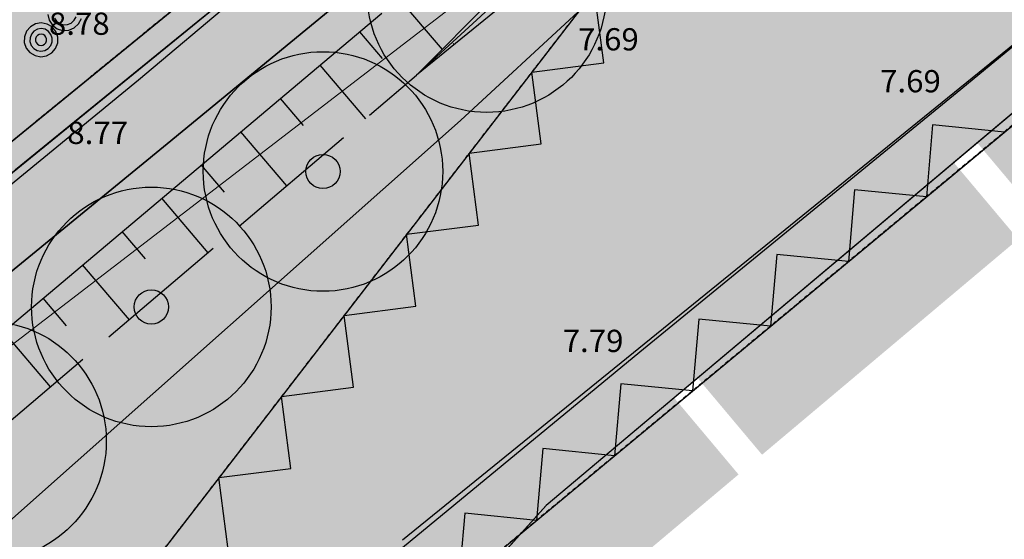
# Model space of a CAD drawing. Units: metres. Extents: x -191 to 684, y -308 to 141.
# Drawn here: x 27 to 56, y -44 to -29 of the extents above; entities that cross this region are included whole.
import ezdxf
from ezdxf.enums import TextEntityAlignment as Align

# ---------------------------------------------------------------- set-up
doc = ezdxf.new("R2010")
doc.units = ezdxf.units.M
for name, pattern in [('AUSGEZOGEN', [0]), ('PUNKT2_S9', [0.001, 0, -0.001]), ('STRICHLINIE2_S3', [5, 4, -1])]:
    doc.linetypes.add(name, pattern=pattern)
for name, color, linetype in [('XR$1$BOESCHUNG_OK', 92, 'AUSGEZOGEN'), ('XR$1$BOESCHUNGSSCHRAFFUR', 92, 'AUSGEZOGEN'), ('XR$1$BOESCHUNGSUNTERKANTE', 92, 'AUSGEZOGEN'), ('XR$1$DIGI_GRENZEN_', 6, 'AUSGEZOGEN'), ('XR$1$STRASSEN_WEGE_BEFESTIGT', 33, 'AUSGEZOGEN'), ('XR$1$TEXTE_HOEHEN', 7, 'AUSGEZOGEN'), ('XR$8$NORDPFEIL', 7, 'AUSGEZOGEN'), ('XR$9$NORDPFEIL', 7, 'AUSGEZOGEN')]:
    doc.layers.add(name, color=color, linetype=linetype)
for name, color, linetype, lineweight in [('XR$11$1__', 1, 'AUSGEZOGEN', 13), ('XR$4$1__', 1, 'AUSGEZOGEN', 13), ('XR$5$1__', 1, 'AUSGEZOGEN', 13), ('XR$5$2__STANDARD', 1, 'AUSGEZOGEN', 13), ('XR$7$1__', 1, 'AUSGEZOGEN', 13), ('XR$9$1__', 1, 'AUSGEZOGEN', 13)]:
    doc.layers.add(name, color=color, linetype=linetype, lineweight=lineweight)
doc.styles.add('ARIAL', font='ARIAL.TTF')

# ---------------------------------------------------------------- blocks, each defined once
blk = doc.blocks.new('MUSTERELEMENT_0')
at = {"layer": 'XR$4$1__', "linetype": 'AUSGEZOGEN', "lineweight": 25}
h = blk.add_hatch(color=7, dxfattribs=at)
h.dxf.hatch_style = 2
h.paths.add_polyline_path([(55.453, -32.568), (59.197, -29.421), (59.216, -29.443), (61.063, -31.712), (57.354, -34.83)])
h = blk.add_hatch(color=7, dxfattribs=at)
h.dxf.hatch_style = 2
h.paths.add_polyline_path([(49.18, -41.702), (47.279, -39.44), (54.767, -33.146), (56.668, -35.407)])
h = blk.add_hatch(color=7, dxfattribs=at)
h.dxf.hatch_style = 2
h.paths.add_polyline_path([(46.592, -40.018), (42.848, -43.165), (42.867, -43.187), (44.904, -45.297), (48.493, -42.279)])
h = blk.add_hatch(color=7, dxfattribs=at)
h.dxf.hatch_style = 2
h.paths.add_polyline_path([(41.599, -44.549), (42.845, -43.168), (42.867, -43.187), (44.904, -45.297), (43.792, -46.528)])
h = blk.add_hatch(color=7, dxfattribs=at)
h.dxf.hatch_style = 2
h.paths.add_polyline_path([(42.847, -43.166), (42.845, -43.168), (42.867, -43.187)])
h = blk.add_hatch(color=7, dxfattribs=at)
h.dxf.hatch_style = 2
h.paths.add_polyline_path([(42.847, -43.166), (42.848, -43.165), (42.867, -43.187)])
at = {"layer": 'XR$4$1__', "color": 7, "linetype": 'AUSGEZOGEN', "lineweight": 25}
for p, q in [((59.216, -29.443), (42.867, -43.187)), ((42.867, -43.187), (37.424, -49.22))]:
    blk.add_line(p, q, dxfattribs=at)
blk = doc.blocks.new('MUSTERELEMENT_2')
at = {"layer": 'XR$7$1__', "linetype": 'AUSGEZOGEN', "lineweight": 25}
h = blk.add_hatch(color=63, dxfattribs=at)
h.dxf.hatch_style = 2
h.paths.add_polyline_path([(32.401, -28.363), (31.304, -29.257), (31.746, -29.799), (32.843, -28.906)])
h = blk.add_hatch(color=63, dxfattribs=at)
h.dxf.hatch_style = 2
h.paths.add_polyline_path([(31.304, -29.257), (30.208, -30.15), (30.65, -30.693), (31.746, -29.799)])
h = blk.add_hatch(color=63, dxfattribs=at)
h.dxf.hatch_style = 2
h.paths.add_polyline_path([(30.208, -30.15), (29.111, -31.043), (29.553, -31.586), (30.65, -30.693)])
h = blk.add_hatch(color=63, dxfattribs=at)
h.dxf.hatch_style = 2
h.paths.add_polyline_path([(29.111, -31.043), (28.014, -31.936), (28.457, -32.479), (29.553, -31.586)])
h = blk.add_hatch(color=63, dxfattribs=at)
h.dxf.hatch_style = 2
h.paths.add_polyline_path([(28.014, -31.936), (26.918, -32.83), (27.36, -33.372), (28.457, -32.479)])
at = {"layer": 'XR$7$1__', "color": 7, "linetype": 'AUSGEZOGEN', "lineweight": 18}
for p, q in [((32.843, -28.906), (31.746, -29.799)), ((31.746, -29.799), (30.65, -30.693)), ((30.65, -30.693), (29.553, -31.586)), ((29.553, -31.586), (28.457, -32.479)), ((28.457, -32.479), (27.36, -33.372))]:
    blk.add_line(p, q, dxfattribs=at)
at = {"layer": 'XR$7$1__', "color": 4, "linetype": 'AUSGEZOGEN', "lineweight": 18}
for p, q in [((31.746, -29.799), (31.746, -29.799)), ((31.746, -29.799), (31.746, -29.799)), ((31.746, -29.799), (31.746, -29.799)), ((30.65, -30.693), (30.65, -30.693)), ((29.553, -31.586), (29.553, -31.586)), ((28.457, -32.479), (28.457, -32.479))]:
    blk.add_line(p, q, dxfattribs=at)
blk = doc.blocks.new('MUSTERELEMENT_3')
at = {"layer": 'XR$9$1__', "color": 7, "linetype": 'AUSGEZOGEN', "lineweight": 25}
for p, q in [((3.17, -52.184), (36.804, -24.743)), ((28.305, -28.843), (28.341, -29.011)), ((28.341, -29.011), (28.433, -29.156)), ((28.497, -28.945), (28.557, -29.039)), ((28.557, -29.039), (28.649, -29.109)), ((28.984, -29.091), (29.069, -29.012)), ((29.069, -29.012), (29.126, -28.91)), ((29.202, -29.114), (29.286, -28.957)), ((27.679, -29.328), (27.617, -29.492)), ((27.791, -29.201), (27.679, -29.328)), ((27.939, -29.116), (27.791, -29.201)), ((27.895, -29.328), (27.822, -29.415)), ((27.995, -29.274), (27.895, -29.328)), ((28.111, -29.088), (27.939, -29.116)), ((28.108, -29.254), (27.995, -29.274)), ((28.22, -29.275), (28.108, -29.254)), ((28.278, -29.12), (28.111, -29.088)), ((28.319, -29.335), (28.22, -29.275)), ((28.425, -29.207), (28.278, -29.12)), ((28.389, -29.422), (28.319, -29.335)), ((28.533, -29.34), (28.425, -29.207)), ((28.433, -29.156), (28.57, -29.259)), ((28.59, -29.502), (28.533, -29.34)), ((28.57, -29.259), (28.734, -29.308)), ((28.649, -29.109), (28.759, -29.143)), ((28.734, -29.308), (28.912, -29.299)), ((28.759, -29.143), (28.876, -29.135)), ((28.876, -29.135), (28.984, -29.091)), ((28.912, -29.299), (29.072, -29.23)), ((29.072, -29.23), (29.202, -29.114)), ((27.617, -29.492), (27.614, -29.661)), ((27.78, -29.522), (27.779, -29.635)), ((27.779, -29.635), (27.817, -29.744)), ((27.822, -29.415), (27.78, -29.522)), ((27.942, -29.551), (27.941, -29.611)), ((27.941, -29.611), (27.959, -29.664)), ((27.962, -29.499), (27.942, -29.551)), ((27.999, -29.455), (27.962, -29.499)), ((28.049, -29.428), (27.999, -29.455)), ((28.105, -29.419), (28.049, -29.428)), ((28.164, -29.43), (28.105, -29.419)), ((28.212, -29.458), (28.164, -29.43)), ((28.247, -29.502), (28.212, -29.458)), ((28.244, -29.667), (28.264, -29.614)), ((28.265, -29.555), (28.247, -29.502)), ((28.264, -29.614), (28.265, -29.555)), ((28.385, -29.751), (28.427, -29.644)), ((28.428, -29.53), (28.389, -29.422)), ((28.427, -29.644), (28.428, -29.53)), ((28.589, -29.674), (28.59, -29.502)), ((27.614, -29.661), (27.671, -29.823)), ((27.671, -29.823), (27.779, -29.956)), ((27.817, -29.744), (27.888, -29.831)), ((27.888, -29.831), (27.987, -29.89)), ((27.959, -29.664), (27.995, -29.708)), ((27.987, -29.89), (28.098, -29.912)), ((27.995, -29.708), (28.043, -29.736)), ((28.043, -29.736), (28.102, -29.747)), ((28.098, -29.912), (28.211, -29.892)), ((28.102, -29.747), (28.157, -29.738)), ((28.157, -29.738), (28.207, -29.71)), ((28.207, -29.71), (28.244, -29.667)), ((28.211, -29.892), (28.311, -29.838)), ((28.311, -29.838), (28.385, -29.751)), ((28.415, -29.965), (28.525, -29.835)), ((28.525, -29.835), (28.589, -29.674)), ((27.779, -29.956), (27.926, -30.044)), ((27.926, -30.044), (28.095, -30.077)), ((28.095, -30.077), (28.265, -30.047)), ((28.265, -30.047), (28.415, -29.965))]:
    blk.add_line(p, q, dxfattribs=at)
blk = doc.blocks.new('MUSTERELEMENT_5')
at = {"layer": 'XR$11$1__', "color": 7, "linetype": 'AUSGEZOGEN', "lineweight": 25}
for p, q in [((59.824, -8.013), (14.098, -67.25)), ((14.098, -67.25), (68.799, -21.882)), ((44.55, -30.255), (44.277, -28.153)), ((42.448, -30.523), (44.55, -30.255)), ((44.55, -30.255), (44.55, -30.255)), ((44.55, -30.255), (44.55, -30.255)), ((42.721, -32.624), (42.448, -30.523)), ((54.166, -32.07), (53.984, -34.169)), ((54.166, -32.07), (54.166, -32.07)), ((56.263, -32.279), (54.166, -32.07)), ((54.166, -32.07), (54.166, -32.07)), ((40.619, -32.892), (42.721, -32.624)), ((42.721, -32.624), (42.721, -32.624)), ((42.721, -32.624), (42.721, -32.624)), ((40.892, -34.994), (40.619, -32.892)), ((51.887, -33.96), (51.705, -36.06)), ((51.887, -33.96), (51.887, -33.96)), ((53.984, -34.169), (51.887, -33.96)), ((51.887, -33.96), (51.887, -33.96)), ((38.79, -35.262), (40.892, -34.994)), ((40.892, -34.994), (40.892, -34.994)), ((40.892, -34.994), (40.892, -34.994)), ((39.063, -37.363), (38.79, -35.262)), ((49.608, -35.85), (49.426, -37.95)), ((49.608, -35.85), (49.608, -35.85)), ((51.705, -36.06), (49.608, -35.85)), ((49.608, -35.85), (49.608, -35.85)), ((36.961, -37.632), (39.063, -37.363)), ((39.063, -37.363), (39.063, -37.363)), ((39.063, -37.363), (39.063, -37.363)), ((37.234, -39.733), (36.961, -37.632)), ((47.328, -37.741), (47.146, -39.84)), ((47.328, -37.741), (47.328, -37.741)), ((49.426, -37.95), (47.328, -37.741)), ((47.328, -37.741), (47.328, -37.741)), ((45.049, -39.631), (44.867, -41.731)), ((45.049, -39.631), (45.049, -39.631)), ((47.146, -39.84), (45.049, -39.631)), ((45.049, -39.631), (45.049, -39.631)), ((35.132, -40.001), (37.234, -39.733)), ((35.405, -42.102), (35.132, -40.001)), ((37.234, -39.733), (37.234, -39.733)), ((37.234, -39.733), (37.234, -39.733)), ((42.77, -41.521), (42.588, -43.621)), ((42.77, -41.521), (42.77, -41.521)), ((44.867, -41.731), (42.77, -41.521)), ((42.77, -41.521), (42.77, -41.521)), ((33.303, -42.371), (35.405, -42.102)), ((35.405, -42.102), (35.405, -42.102)), ((35.405, -42.102), (35.405, -42.102)), ((33.576, -44.472), (33.303, -42.371)), ((40.491, -43.412), (40.309, -45.511)), ((40.491, -43.412), (40.491, -43.412)), ((42.588, -43.621), (40.491, -43.412)), ((40.491, -43.412), (40.491, -43.412))]:
    blk.add_line(p, q, dxfattribs=at)

msp = doc.modelspace()

# ---------------------------------------------------------------- hatches: boundary and pattern name
at = {"layer": 'XR$5$1__', "linetype": 'PUNKT2_S9', "lineweight": 13}
h = msp.add_hatch(color=35, dxfattribs=at)
h.dxf.hatch_style = 2
h.paths.add_polyline_path([(14.955, 50.279), (-65.711, -1.647), (-20.311, -72.332), (-12.118, -65.527), (37.216, -25.344), (40.846, -22.924), (43.413, -20.941), (45.042, -19.549), (47.167, -17.557), (48.248, -16.458), (49.796, -14.768), (50.075, -14.26), (50.25, -13.818), (50.364, -13.405), (50.433, -13.006), (50.345, -11.484), (50.387, -11.176), (50.474, -10.768), (50.562, -10.469), (50.742, -10.007), (50.881, -9.724), (51.158, -9.267), (52.359, -7.558)])
h = msp.add_hatch(color=2, dxfattribs=at)
h.dxf.hatch_style = 2
h.paths.add_polyline_path([(50.474, -10.768), (50.387, -11.176), (50.345, -11.484), (50.433, -13.006), (50.364, -13.405), (50.25, -13.818), (50.075, -14.26), (49.796, -14.768), (48.248, -16.458), (47.167, -17.557), (45.042, -19.549), (43.413, -20.941), (40.846, -22.924), (37.216, -25.344), (-12.118, -65.527), (-20.311, -72.332), (-19.028, -74.33), (-11.197, -67.692), (31.791, -32.625), (40.607, -25.366), (42.548, -24.033), (43.804, -23.099), (44.899, -22.236), (46.362, -21.006), (47.565, -19.924), (48.788, -18.752), (49.681, -17.847), (50.678, -16.782), (51.135, -16.273), (51.464, -15.898), (51.671, -15.529), (51.879, -15.123), (52.078, -14.646), (52.251, -14.104), (52.377, -13.53), (52.439, -13.054), (52.458, -12.516), (52.556, -11.972), (52.804, -11.283), (52.973, -10.965), (53.195, -10.632), (53.475, -10.298), (53.886, -9.92), (52.359, -7.558), (51.158, -9.267), (50.881, -9.724), (50.742, -10.007), (50.562, -10.469)])
h = msp.add_hatch(color=2, dxfattribs=at)
h.dxf.hatch_style = 2
h.paths.add_polyline_path([(64.047, -25.632), (56.53, -14.004), (55.996, -14.931), (52.276, -20.028), (46.531, -26.102), (40.361, -31.938), (-14.817, -80.886), (-11.121, -86.641), (0.752, -78.482), (4.577, -75.668), (14.411, -68.434), (37.424, -49.22), (42.867, -43.187), (59.216, -29.443)])
at = {"layer": 'XR$5$2__STANDARD', "linetype": 'AUSGEZOGEN', "lineweight": 25}
h = msp.add_hatch(color=55, dxfattribs=at)
h.dxf.hatch_style = 2
h.paths.add_polyline_path([(56.53, -14.004), (56.525, -14.001), (53.886, -9.92), (53.475, -10.298), (53.195, -10.632), (52.973, -10.965), (52.804, -11.283), (52.556, -11.972), (52.458, -12.516), (52.439, -13.054), (52.377, -13.53), (52.251, -14.104), (52.078, -14.646), (51.879, -15.123), (51.671, -15.529), (51.464, -15.898), (51.135, -16.273), (50.678, -16.782), (49.681, -17.847), (48.788, -18.752), (47.565, -19.924), (46.362, -21.006), (44.899, -22.236), (43.804, -23.099), (42.548, -24.033), (40.607, -25.366), (31.791, -32.625), (18.121, -43.776), (-0.275, -58.697), (-11.197, -67.692), (-19.028, -74.33), (-14.817, -80.886), (-13.854, -80.061), (40.361, -31.938), (43.8, -28.761), (46.531, -26.102), (52.276, -20.028), (55.996, -14.931)])
at = {"layer": 'XR$8$NORDPFEIL', "linetype": 'AUSGEZOGEN', "lineweight": 25}
h = msp.add_hatch(color=94, dxfattribs=at)
h.dxf.hatch_style = 2
h.paths.add_polyline_path([(43.032, -31.141), (43.183, -31.038), (43.329, -30.926), (43.468, -30.808), (43.601, -30.682), (43.728, -30.549), (43.847, -30.41), (43.959, -30.264), (44.063, -30.114), (44.159, -29.957), (44.246, -29.797), (44.325, -29.631), (44.396, -29.462), (44.457, -29.289), (44.509, -29.114), (44.552, -28.936), (44.586, -28.756), (44.61, -28.574), (44.625, -28.391), (44.63, -28.208), (44.625, -28.025), (44.611, -27.842), (44.588, -27.66), (44.554, -27.48), (44.512, -27.302), (44.46, -27.126), (44.399, -26.953), (44.329, -26.784), (44.251, -26.619), (44.163, -26.457), (44.068, -26.301), (43.964, -26.15), (43.853, -26.004), (43.734, -25.865), (43.608, -25.732), (43.475, -25.605), (43.336, -25.486), (43.191, -25.375), (43.04, -25.271), (42.884, -25.175), (42.723, -25.087), (42.558, -25.008), (42.389, -24.938), (42.216, -24.876), (42.04, -24.824), (41.862, -24.781), (41.682, -24.747), (41.5, -24.723), (41.318, -24.708), (41.135, -24.703), (40.951, -24.708), (40.769, -24.722), (40.587, -24.746), (40.407, -24.779), (40.229, -24.821), (40.053, -24.873), (39.88, -24.934), (39.711, -25.004), (39.545, -25.083), (39.384, -25.17), (39.228, -25.265), (39.076, -25.369), (38.931, -25.48), (38.791, -25.599), (38.658, -25.725), (38.532, -25.858), (38.413, -25.997), (38.301, -26.142), (38.197, -26.293), (38.101, -26.449), (38.013, -26.61), (37.934, -26.776), (37.864, -26.945), (37.803, -27.117), (37.75, -27.293), (37.707, -27.471), (37.674, -27.651), (37.65, -27.833), (37.635, -28.016), (37.63, -28.199), (37.634, -28.382), (37.649, -28.565), (37.672, -28.746), (37.705, -28.927), (37.748, -29.105), (37.8, -29.28), (37.861, -29.453), (37.931, -29.623), (38.009, -29.788), (38.096, -29.949), (38.192, -30.106), (38.296, -30.257), (38.407, -30.402), (38.526, -30.542), (38.652, -30.675), (38.784, -30.801), (38.924, -30.92), (39.069, -31.032), (39.22, -31.136), (39.376, -31.232), (39.537, -31.32), (39.702, -31.399), (39.871, -31.469), (40.044, -31.531), (40.22, -31.583), (40.398, -31.626), (40.578, -31.66), (40.759, -31.684), (40.942, -31.698), (41.125, -31.703), (41.308, -31.699), (41.491, -31.685), (41.673, -31.661), (41.853, -31.628), (42.031, -31.585), (42.207, -31.534), (42.38, -31.473), (42.549, -31.403), (42.715, -31.324), (42.876, -31.237)])
h = msp.add_hatch(color=94, dxfattribs=at)
h.dxf.hatch_style = 2
h.paths.add_polyline_path([(33.23, -40.322), (33.381, -40.219), (33.526, -40.108), (33.666, -39.989), (33.799, -39.863), (33.925, -39.73), (34.044, -39.591), (34.156, -39.446), (34.26, -39.295), (34.356, -39.139), (34.444, -38.978), (34.523, -38.812), (34.593, -38.643), (34.654, -38.471), (34.707, -38.295), (34.75, -38.117), (34.783, -37.937), (34.808, -37.755), (34.822, -37.572), (34.827, -37.389), (34.823, -37.206), (34.809, -37.023), (34.785, -36.842), (34.752, -36.661), (34.709, -36.483), (34.657, -36.307), (34.596, -36.135), (34.526, -35.965), (34.448, -35.8), (34.361, -35.639), (34.265, -35.482), (34.161, -35.331), (34.05, -35.186), (33.931, -35.046), (33.805, -34.913), (33.673, -34.787), (33.533, -34.667), (33.388, -34.556), (33.237, -34.452), (33.081, -34.356), (32.92, -34.268), (32.755, -34.189), (32.586, -34.119), (32.413, -34.057), (32.238, -34.005), (32.059, -33.962), (31.879, -33.928), (31.698, -33.904), (31.515, -33.89), (31.332, -33.885), (31.149, -33.889), (30.966, -33.903), (30.784, -33.927), (30.604, -33.96), (30.426, -34.003), (30.25, -34.054), (30.077, -34.115), (29.908, -34.185), (29.742, -34.264), (29.581, -34.351), (29.425, -34.447), (29.274, -34.55), (29.128, -34.662), (28.989, -34.78), (28.856, -34.906), (28.729, -35.039), (28.61, -35.178), (28.498, -35.324), (28.394, -35.474), (28.298, -35.631), (28.211, -35.791), (28.132, -35.957), (28.061, -36.126), (28, -36.299), (27.948, -36.474), (27.905, -36.652), (27.871, -36.832), (27.847, -37.014), (27.832, -37.197), (27.827, -37.38), (27.832, -37.563), (27.846, -37.746), (27.87, -37.927), (27.903, -38.108), (27.945, -38.286), (27.997, -38.462), (28.058, -38.634), (28.128, -38.804), (28.207, -38.969), (28.294, -39.131), (28.389, -39.287), (28.493, -39.438), (28.604, -39.584), (28.723, -39.723), (28.849, -39.856), (28.982, -39.982), (29.121, -40.102), (29.266, -40.213), (29.417, -40.317), (29.573, -40.413), (29.734, -40.501), (29.899, -40.58), (30.069, -40.65), (30.241, -40.712), (30.417, -40.764), (30.595, -40.807), (30.775, -40.841), (30.957, -40.865), (31.139, -40.88), (31.323, -40.885), (31.506, -40.88), (31.688, -40.866), (31.87, -40.842), (32.05, -40.809), (32.229, -40.767), (32.404, -40.715), (32.577, -40.654), (32.747, -40.584), (32.912, -40.505), (33.073, -40.418)])
at = {"layer": 'XR$9$NORDPFEIL', "linetype": 'AUSGEZOGEN', "lineweight": 25}
h = msp.add_hatch(color=94, dxfattribs=at)
h.dxf.hatch_style = 2
h.paths.add_polyline_path([(39.844, -33.428), (39.839, -33.245), (39.825, -33.063), (39.801, -32.881), (39.768, -32.701), (39.725, -32.523), (39.673, -32.347), (39.612, -32.174), (39.541, -32.005), (39.463, -31.84), (39.375, -31.678), (39.279, -31.522), (39.176, -31.371), (39.064, -31.226), (38.945, -31.087), (38.819, -30.954), (38.686, -30.827), (38.547, -30.708), (38.401, -30.597), (38.25, -30.493), (38.094, -30.397), (37.933, -30.31), (37.768, -30.231), (37.598, -30.161), (37.426, -30.1), (37.25, -30.048), (37.072, -30.005), (36.892, -29.972), (36.71, -29.948), (36.527, -29.933), (36.344, -29.928), (36.161, -29.933), (35.978, -29.948), (35.796, -29.972), (35.616, -30.005), (35.438, -30.048), (35.262, -30.1), (35.09, -30.161), (34.92, -30.231), (34.755, -30.31), (34.594, -30.397), (34.438, -30.493), (34.287, -30.597), (34.141, -30.708), (34.002, -30.827), (33.869, -30.954), (33.743, -31.087), (33.624, -31.226), (33.512, -31.371), (33.409, -31.522), (33.313, -31.678), (33.225, -31.84), (33.147, -32.005), (33.076, -32.174), (33.015, -32.347), (32.963, -32.523), (32.92, -32.701), (32.887, -32.881), (32.863, -33.063), (32.849, -33.245), (32.844, -33.428), (32.849, -33.612), (32.863, -33.794), (32.887, -33.976), (32.92, -34.156), (32.963, -34.334), (33.015, -34.51), (33.076, -34.683), (33.147, -34.852), (33.225, -35.017), (33.313, -35.178), (33.409, -35.335), (33.512, -35.486), (33.624, -35.631), (33.743, -35.77), (33.869, -35.903), (34.002, -36.03), (34.141, -36.149), (34.287, -36.26), (34.438, -36.364), (34.594, -36.46), (34.755, -36.547), (34.92, -36.626), (35.09, -36.696), (35.262, -36.757), (35.438, -36.809), (35.616, -36.852), (35.796, -36.885), (35.978, -36.909), (36.161, -36.924), (36.344, -36.928), (36.527, -36.924), (36.71, -36.909), (36.892, -36.885), (37.072, -36.852), (37.25, -36.809), (37.426, -36.757), (37.598, -36.696), (37.768, -36.626), (37.933, -36.547), (38.094, -36.46), (38.25, -36.364), (38.401, -36.26), (38.547, -36.149), (38.686, -36.03), (38.819, -35.903), (38.945, -35.77), (39.064, -35.631), (39.176, -35.486), (39.279, -35.335), (39.375, -35.178), (39.463, -35.017), (39.541, -34.852), (39.612, -34.683), (39.673, -34.51), (39.725, -34.334), (39.768, -34.156), (39.801, -33.976), (39.825, -33.794), (39.839, -33.612)])
h = msp.add_hatch(color=7, dxfattribs=at)
h.dxf.hatch_style = 2
h.paths.add_polyline_path([(36.844, -33.428), (36.843, -33.402), (36.841, -33.376), (36.838, -33.35), (36.833, -33.325), (36.827, -33.299), (36.82, -33.274), (36.811, -33.249), (36.801, -33.225), (36.79, -33.202), (36.777, -33.178), (36.763, -33.156), (36.749, -33.135), (36.733, -33.114), (36.716, -33.094), (36.698, -33.075), (36.679, -33.057), (36.659, -33.04), (36.638, -33.024), (36.616, -33.009), (36.594, -32.995), (36.571, -32.983), (36.547, -32.972), (36.523, -32.962), (36.499, -32.953), (36.473, -32.946), (36.448, -32.939), (36.422, -32.935), (36.396, -32.931), (36.37, -32.929), (36.344, -32.928), (36.318, -32.929), (36.292, -32.931), (36.266, -32.935), (36.24, -32.939), (36.215, -32.946), (36.189, -32.953), (36.165, -32.962), (36.141, -32.972), (36.117, -32.983), (36.094, -32.995), (36.072, -33.009), (36.05, -33.024), (36.029, -33.04), (36.009, -33.057), (35.99, -33.075), (35.972, -33.094), (35.955, -33.114), (35.939, -33.135), (35.925, -33.156), (35.911, -33.178), (35.898, -33.202), (35.887, -33.225), (35.877, -33.249), (35.868, -33.274), (35.861, -33.299), (35.855, -33.325), (35.85, -33.35), (35.847, -33.376), (35.845, -33.402), (35.844, -33.428), (35.845, -33.455), (35.847, -33.481), (35.85, -33.507), (35.855, -33.532), (35.861, -33.558), (35.868, -33.583), (35.877, -33.608), (35.887, -33.632), (35.898, -33.655), (35.911, -33.678), (35.925, -33.701), (35.939, -33.722), (35.955, -33.743), (35.972, -33.763), (35.99, -33.782), (36.009, -33.8), (36.029, -33.817), (36.05, -33.833), (36.072, -33.848), (36.094, -33.862), (36.117, -33.874), (36.141, -33.885), (36.165, -33.895), (36.189, -33.904), (36.215, -33.911), (36.24, -33.918), (36.266, -33.922), (36.292, -33.926), (36.318, -33.928), (36.344, -33.928), (36.37, -33.928), (36.396, -33.926), (36.422, -33.922), (36.448, -33.918), (36.473, -33.911), (36.499, -33.904), (36.523, -33.895), (36.547, -33.885), (36.571, -33.874), (36.594, -33.862), (36.616, -33.848), (36.638, -33.833), (36.659, -33.817), (36.679, -33.8), (36.698, -33.782), (36.716, -33.763), (36.733, -33.743), (36.749, -33.722), (36.763, -33.701), (36.777, -33.678), (36.79, -33.655), (36.801, -33.632), (36.811, -33.608), (36.82, -33.583), (36.827, -33.558), (36.833, -33.532), (36.838, -33.507), (36.841, -33.481), (36.843, -33.455)])
h = msp.add_hatch(color=94, dxfattribs=at)
h.dxf.hatch_style = 2
h.paths.add_polyline_path([(30.011, -41.305), (30.006, -41.122), (29.992, -40.94), (29.968, -40.758), (29.935, -40.578), (29.892, -40.4), (29.84, -40.224), (29.779, -40.051), (29.708, -39.882), (29.63, -39.717), (29.542, -39.555), (29.446, -39.399), (29.343, -39.248), (29.231, -39.103), (29.112, -38.964), (28.986, -38.831), (28.853, -38.704), (28.714, -38.585), (28.568, -38.474), (28.417, -38.37), (28.261, -38.274), (28.1, -38.187), (27.935, -38.108), (27.765, -38.038), (27.593, -37.977), (27.417, -37.925), (27.239, -37.882), (27.059, -37.849), (26.877, -37.825), (26.694, -37.81), (26.511, -37.805), (26.328, -37.81), (26.145, -37.825), (25.963, -37.849), (25.783, -37.882), (25.605, -37.925), (25.429, -37.977), (25.257, -38.038), (25.087, -38.108), (24.922, -38.187), (24.761, -38.274), (24.605, -38.37), (24.454, -38.474), (24.308, -38.585), (24.169, -38.704), (24.036, -38.831), (23.91, -38.964), (23.791, -39.103), (23.679, -39.248), (23.576, -39.399), (23.48, -39.555), (23.392, -39.717), (23.314, -39.882), (23.243, -40.051), (23.182, -40.224), (23.13, -40.4), (23.087, -40.578), (23.054, -40.758), (23.03, -40.94), (23.016, -41.122), (23.011, -41.305), (23.016, -41.489), (23.03, -41.671), (23.054, -41.853), (23.087, -42.033), (23.13, -42.211), (23.182, -42.387), (23.243, -42.56), (23.314, -42.729), (23.392, -42.894), (23.48, -43.055), (23.576, -43.212), (23.679, -43.363), (23.791, -43.508), (23.91, -43.647), (24.036, -43.78), (24.169, -43.907), (24.308, -44.026), (24.454, -44.137), (24.605, -44.241), (24.761, -44.337), (24.922, -44.424), (25.087, -44.503), (25.257, -44.573), (25.429, -44.634), (25.605, -44.686), (25.783, -44.729), (25.963, -44.762), (26.145, -44.786), (26.328, -44.801), (26.511, -44.805), (26.694, -44.801), (26.877, -44.786), (27.059, -44.762), (27.239, -44.729), (27.417, -44.686), (27.593, -44.634), (27.765, -44.573), (27.935, -44.503), (28.1, -44.424), (28.261, -44.337), (28.417, -44.241), (28.568, -44.137), (28.714, -44.026), (28.853, -43.907), (28.986, -43.78), (29.112, -43.647), (29.231, -43.508), (29.343, -43.363), (29.446, -43.212), (29.542, -43.055), (29.63, -42.894), (29.708, -42.729), (29.779, -42.56), (29.84, -42.387), (29.892, -42.211), (29.935, -42.033), (29.968, -41.853), (29.992, -41.671), (30.006, -41.489)])

# ---------------------------------------------------------------- linework, layer by layer
at = {"layer": 'XR$1$BOESCHUNG_OK', "color": 92, "linetype": 'AUSGEZOGEN', "lineweight": -3}
for p, q in [((50.315, -21.464), (39.082, -30.616)), ((13.223, -49.672), (38.062, -28.802))]:
    msp.add_line(p, q, dxfattribs=at)
at = {"layer": 'XR$1$BOESCHUNGSSCHRAFFUR', "color": 92, "linetype": 'AUSGEZOGEN', "lineweight": -3}
for p, q in [((38.555, -28.364), (39.831, -29.861)), ((37.41, -29.35), (38.074, -30.129)), ((40.182, -29.719), (40.154, -29.686)), ((36.253, -30.323), (37.586, -31.887)), ((35.095, -31.295), (35.765, -32.081)), ((33.938, -32.267), (35.282, -33.845)), ((32.781, -33.24), (33.456, -34.032)), ((31.623, -34.212), (32.979, -35.803)), ((30.466, -35.184), (31.147, -35.983)), ((29.309, -36.157), (30.676, -37.761)), ((28.152, -37.129), (28.838, -37.934)), ((26.994, -38.101), (28.372, -39.718))]:
    msp.add_line(p, q, dxfattribs=at)
at = {"layer": 'XR$1$BOESCHUNGSUNTERKANTE', "color": 92, "linetype": 'STRICHLINIE2_S3', "lineweight": -3}
for p, q in [((48.956, -20.673), (39.082, -30.616)), ((39.082, -30.616), (49.573, -20.939)), ((14.849, -51.212), (39.082, -30.616))]:
    msp.add_line(p, q, dxfattribs=at)
at = {"layer": 'XR$1$DIGI_GRENZEN_', "color": 6, "linetype": 'AUSGEZOGEN', "lineweight": 18}
for p, q in [((37.216, -25.344), (-12.118, -65.527)), ((40.17, -28.579), (8.496, -52.873)), ((42.867, -43.187), (59.216, -29.443)), ((37.424, -49.22), (42.867, -43.187))]:
    msp.add_line(p, q, dxfattribs=at)
at = {"layer": 'XR$1$STRASSEN_WEGE_BEFESTIGT', "color": 33, "linetype": 'AUSGEZOGEN', "lineweight": -3}
for p, q in [((71.587, -17.359), (54.888, -31.116)), ((31.791, -32.625), (40.607, -25.366)), ((34.915, -27.421), (30.955, -30.762)), ((40.361, -31.938), (43.8, -28.761)), ((30.955, -30.762), (16.704, -42.407)), ((54.888, -31.116), (45.61, -38.702)), ((-13.854, -80.061), (40.361, -31.938)), ((18.121, -43.776), (31.791, -32.625)), ((45.61, -38.702), (-2.677, -78.444))]:
    msp.add_line(p, q, dxfattribs=at)
at = {"layer": 'XR$11$1__', "color": 7, "linetype": 'PUNKT2_S9', "lineweight": 13}
for p, q in [((61.827, -5.418), (14.098, -67.25)), ((14.098, -67.25), (71.881, -19.31))]:
    msp.add_line(p, q, dxfattribs=at)
at = {"layer": 'XR$11$1__', "color": 7, "linetype": 'AUSGEZOGEN', "lineweight": 25}
msp.add_polyline3d([(59.824, -8.013, 0), (14.098, -67.25, 0), (68.799, -21.882, 0)], dxfattribs=at)
at = {"layer": 'XR$4$1__', "color": 7, "linetype": 'AUSGEZOGEN', "lineweight": 25}
msp.add_polyline3d([(14.955, 50.279, 0), (64.047, -25.632, 0), (59.216, -29.443, 0), (42.867, -43.187, 0), (37.424, -49.22, 0), (14.411, -68.434, 0), (4.577, -75.668, 0), (-11.121, -86.641, 0), (-65.711, -1.647, 0)], close=True, dxfattribs=at)
at = {"layer": 'XR$5$2__STANDARD', "color": 7, "linetype": 'AUSGEZOGEN', "lineweight": 25}
for p, q in [((31.791, -32.625), (40.607, -25.366)), ((43.8, -28.761), (40.361, -31.938)), ((38.672, -44.191), (57.068, -29.27)), ((40.361, -31.938), (-13.854, -80.061)), ((18.121, -43.776), (31.791, -32.625))]:
    msp.add_line(p, q, dxfattribs=at)
for points, invisible_edges in [([(-14.817, -80.886), (56.53, -14.004), (-19.028, -74.33)], 3), ([(-19.028, -74.33), (56.53, -14.004), (-11.197, -67.692)], 3), ([(-13.854, -80.061), (56.53, -14.004), (-14.817, -80.886)], 3), ([(40.361, -31.938), (56.53, -14.004), (-13.854, -80.061)], 3), ([(-11.197, -67.692), (56.53, -14.004), (-0.275, -58.697)], 3), ([(-0.275, -58.697), (56.53, -14.004), (18.121, -43.776)], 3), ([(18.121, -43.776), (56.53, -14.004), (31.791, -32.625)], 3), ([(31.791, -32.625), (56.53, -14.004), (42.548, -24.033)], 15), ([(43.8, -28.761), (56.53, -14.004), (40.361, -31.938)], 3), ([(40.607, -25.366), (31.791, -32.625), (42.548, -24.033)], 2)]:
    msp.add_3dface(points, dxfattribs=dict(at, invisible_edges=invisible_edges))
at = {"layer": 'XR$7$1__', "color": 7, "linetype": 'AUSGEZOGEN', "lineweight": 25}
msp.add_polyline3d([(-20.311, -72.332, 0), (-12.118, -65.527, 0), (37.216, -25.344, 0), (39.962, -23.535, 0), (42.406, -21.719, 0), (45.042, -19.549, 0), (47.167, -17.557, 0), (49.796, -14.768, 0), (50.075, -14.26, 0), (50.25, -13.818, 0), (50.364, -13.405, 0), (50.433, -13.006, 0), (50.345, -11.484, 0), (50.422, -10.991, 0), (50.518, -10.619, 0), (50.768, -9.951, 0), (51.158, -9.267, 0), (52.359, -7.558, 0)], dxfattribs=at)
at = {"layer": 'XR$8$NORDPFEIL', "color": 7, "linetype": 'AUSGEZOGEN', "lineweight": 25}
for centre, radius in [((41.13, -28.203), 3.5), ((31.327, -37.385), 3.5), ((31.327, -37.385), 0.5)]:
    msp.add_circle(centre, radius, dxfattribs=at)
at = {"layer": 'XR$9$1__', "color": 7, "linetype": 'PUNKT2_S9', "lineweight": 13}
msp.add_line((3.17, -52.184), (36.804, -24.743), dxfattribs=at)
at = {"layer": 'XR$9$1__', "color": 7, "linetype": 'AUSGEZOGEN', "lineweight": 25}
msp.add_polyline3d([(-0.967, -45.683, 0), (3.17, -52.184, 0), (36.804, -24.743, 0), (41.574, -20.207, 0), (44.874, -16.517, 0)], close=True, dxfattribs=at)
at = {"layer": 'XR$9$NORDPFEIL', "color": 7, "linetype": 'AUSGEZOGEN', "lineweight": 25}
for centre, radius in [((36.344, -33.428), 3.5), ((36.344, -33.428), 0.5), ((26.511, -41.305), 3.5)]:
    msp.add_circle(centre, radius, dxfattribs=at)

# ---------------------------------------------------------------- block references
at = {"layer": 'XR$11$1__', "color": 7, "linetype": 'AUSGEZOGEN', "lineweight": 25}
msp.add_blockref('MUSTERELEMENT_5', (0, 0), dxfattribs=at)
at = {"layer": 'XR$4$1__', "color": 7, "linetype": 'AUSGEZOGEN', "lineweight": 25}
msp.add_blockref('MUSTERELEMENT_0', (0, 0), dxfattribs=at)
at = {"layer": 'XR$7$1__', "color": 4, "linetype": 'AUSGEZOGEN', "lineweight": 18}
msp.add_blockref('MUSTERELEMENT_2', (0, 0), dxfattribs=at)
at = {"layer": 'XR$9$1__', "color": 7, "linetype": 'AUSGEZOGEN', "lineweight": 25}
msp.add_blockref('MUSTERELEMENT_3', (0, 0), dxfattribs=at)

# ---------------------------------------------------------------- texts
at = {"layer": 'XR$1$TEXTE_HOEHEN', "color": 7, "linetype": 'AUSGEZOGEN', "lineweight": -3, "style": 'ARIAL'}
for s, p, p2 in [('8.78', (28.333, -29.436), (30.11, -29.436)), ('7.69', (43.8, -29.892), (45.577, -29.892)), ('7.69', (52.63, -31.116), (54.407, -31.116)), ('8.77', (28.87, -32.625), (30.647, -32.625)), ('7.79', (43.352, -38.702), (45.129, -38.702))]:
    msp.add_text(s, height=0.65, dxfattribs=at).set_placement(p, p2, align=Align.FIT)

doc.saveas('drawing.dxf')
